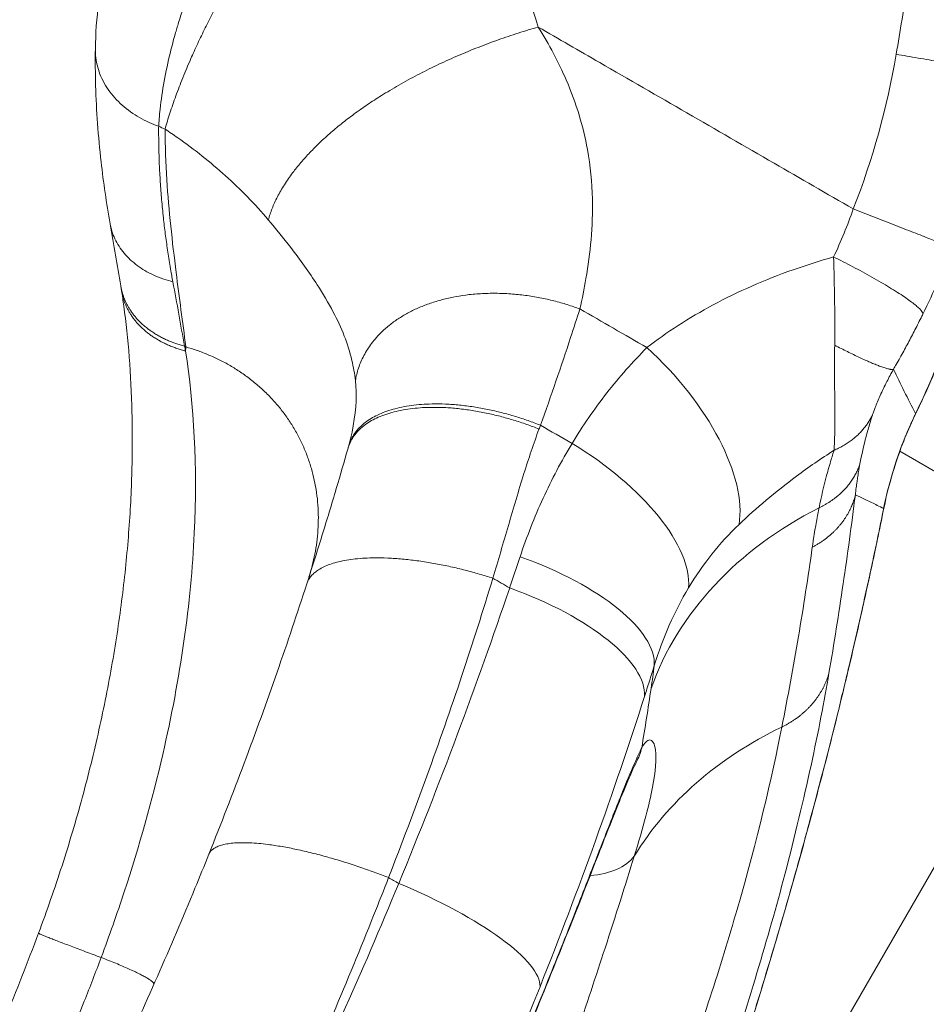
# Model space of a CAD drawing. Units: millimetres. Extents: x 4725 to 29027, y 9155 to 15900.
# Drawn here: x 6646 to 6748, y 13589 to 13700 of the extents above; entities that cross this region are included whole.
import ezdxf

# ---------------------------------------------------------------- set-up
doc = ezdxf.new("R2010")
doc.units = ezdxf.units.MM
doc.header["$MEASUREMENT"] = 0
doc.styles.get("Standard").update_dxf_attribs({"font": 'arial.ttf'})
doc.dimstyles.get("Standard").update_dxf_attribs({"dimtxt": 0.18, "dimasz": 0.18, "dimexe": 0.18, "dimexo": 0.0625, "dimgap": 0.09, "dimtad": 0, "dimtih": 1, "dimtoh": 1, "dimdec": 4, "dimzin": 0, "dimdsep": 46, "dimtxsty": 'Standard', "dimcen": 0.09, "dimadec": 0, "dimazin": 0, "dimtfac": 1, "dimtdec": 4, "dimtofl": 0, "dimtmove": 0, "dimatfit": 3, "dimfxl": 1, "dimtolj": 1, "dimtzin": 0, "dimarcsym": 0})

# ---------------------------------------------------------------- blocks, each defined once
blk = doc.blocks.new('*D27')
at = {"color": 0, "lineweight": -2, "transparency": 16777216}
for p, q in [((5156.24, 15497.85), (5156.24, 15558.03)), ((5306.24, 15557.85), (12194.85, 15557.85)), ((12344.85, 15497.85), (12344.85, 15558.03))]:
    blk.add_line(p, q, dxfattribs=at)
at = {"color": 0, "transparency": 16777216}
for points in [[(5306.24, 15582.85), (5306.24, 15532.85), (5156.24, 15557.85)], [(12194.85, 15582.85), (12194.85, 15532.85), (12344.85, 15557.85)]]:
    blk.add_solid(points, dxfattribs=at)
at = {"layer": 'Defpoints', "color": 0, "transparency": 16777216}
for p in [(12344.85, 15557.85), (5156.24, 12321.25), (12344.85, 12321.25)]:
    blk.add_point(p, dxfattribs=at)
at = {"color": 0, "lineweight": 13, "transparency": 16777216, "insert": (8750.54, 15735.49), "char_height": 250, "attachment_point": 5}
blk.add_mtext('\\A1;720', dxfattribs=at)
blk = doc.blocks.new('*D28')
at = {"color": 0, "lineweight": -2, "transparency": 16777216}
for p, q in [((5126.55, 15486.51), (5066.37, 15486.51)), ((5066.55, 15336.51), (5066.55, 9305.14)), ((5126.55, 9155.14), (5066.37, 9155.14))]:
    blk.add_line(p, q, dxfattribs=at)
at = {"color": 0, "transparency": 16777216}
for points in [[(5041.55, 15336.51), (5091.55, 15336.51), (5066.55, 15486.51)], [(5041.55, 9305.14), (5091.55, 9305.14), (5066.55, 9155.14)]]:
    blk.add_solid(points, dxfattribs=at)
at = {"layer": 'Defpoints', "color": 0, "transparency": 16777216}
for p in [(7058.96, 15486.51), (5066.55, 9155.14), (7052.47, 9155.14)]:
    blk.add_point(p, dxfattribs=at)
at = {"color": 0, "lineweight": 13, "transparency": 16777216, "insert": (4888.83, 12320.83), "char_height": 250, "attachment_point": 5, "rotation": 90}
blk.add_mtext('\\A1;635', dxfattribs=at)

msp = doc.modelspace()

# ---------------------------------------------------------------- linework, layer by layer
at = {"lineweight": 15}
for p, q in [((6664.15643, 13662.88233), (6664.31373, 13662.79151)), ((6744.94058, 13651.00464), (6768.17355, 13637.59108)), ((6768.17355, 13637.59108), (6713.67108, 13543.19003))]:
    msp.add_line(p, q, dxfattribs=at)
at = {"lineweight": 15, "extrusion": (0, 0, -1)}
for centre, major_axis, ratio, start_param, end_param in [((6711.33922, 13653.97334), (13.87071, -14.40845), 0.489314646, -1.711005481, -0.347549785), ((6703.36025, 13643.98082), (17.09545, -10.38005), 0.456440554, -1.580878134, -0.222597297), ((6764.81869, 13610.79141), (-49.34382, 8.07386), 0.784786568, 0.140991769, 0.820751349), ((6697.99008, 13632.04369), (19.076, -6.00884), 0.399265879, -1.482396299, -0.095132437), ((6696.93732, 13628.74321), (19.03211, -6.14646), 0.387152237, -1.487969425, -0.094601448), ((6759.87025, 13584.83845), (-48.85417, 10.64285), 0.79145078, 0.26632024, 0.793666745), ((6685.64325, 13597.50901), (18.56207, -7.44644), 0.268703742, -1.532376269, -0.090579185)]:
    msp.add_ellipse(centre, major_axis=major_axis, ratio=ratio, start_param=start_param, end_param=end_param, dxfattribs=at)
at = {"lineweight": 15}
for centre, major_axis, ratio, start_param, end_param in [((6706.24749, 13620.3717), (8.93313, -4.49434), 0.895868896, 0, 0.197310843), ((6705.97226, 13609.37101), (9.51929, -3.06318), 0.578384561, -0.961383193, -0.198497909)]:
    msp.add_ellipse(centre, major_axis=major_axis, ratio=ratio, start_param=start_param, end_param=end_param, dxfattribs=at)
for points, knots in [([(6719.57705, 13768.10898), (6721.62148, 13768.77578), (6723.70129, 13769.34172), (6728.00586, 13770.19249), (6730.24681, 13770.46867), (6734.32452, 13770.54064), (6736.17607, 13770.41422), (6739.54756, 13769.80878), (6741.09165, 13769.37605), (6743.90616, 13768.24855), (6745.20009, 13767.57397), (6747.5693, 13766.01845), (6748.66026, 13765.13801), (6750.66116, 13763.19597), (6751.57788, 13762.12543), (6753.26207, 13759.80346), (6754.02649, 13758.53829), (6755.42738, 13755.80875), (6756.05166, 13754.32942), (6757.18444, 13751.13711), (6757.67291, 13749.41018), (6758.53337, 13745.6777), (6758.8818, 13743.66116), (6759.45103, 13739.28898), (6759.64486, 13736.92543), (6759.89083, 13731.78352), (6759.90775, 13728.99981), (6759.77232, 13722.97307), (6759.58858, 13719.72744), (6759.01219, 13712.67378), (6758.58786, 13708.8657), (6757.80644, 13702.98482), (6757.5047, 13700.90295), (6757.1819, 13698.82449)], [35.42142999, 35.42142999, 35.42142999, 35.42142999, 41.864693223, 41.864693223, 48.584944829, 48.584944829, 54.099715673, 54.099715673, 58.861214842, 58.861214842, 63.195567078, 63.195567078, 67.363891037, 67.363891037, 71.560745213, 71.560745213, 75.969267972, 75.969267972, 80.764886138, 80.764886138, 86.131267651, 86.131267651, 92.256005509, 92.256005509, 99.358507027, 99.358507027, 107.699365186, 107.699365186, 117.443294057, 117.443294057, 128.930855682, 128.930855682, 135.240980685, 135.240980685, 135.240980685, 135.240980685]), ([(6744.53406, 13695.83178), (6744.98457, 13698.46321), (6745.82334, 13703.73817), (6746.8511, 13711.67733), (6747.59301, 13719.662), (6747.95521, 13727.67208), (6747.82954, 13734.3327), (6747.34147, 13739.66886), (6746.82623, 13742.98099), (6746.25169, 13745.58717), (6745.72527, 13747.51305), (6745.08459, 13749.40569), (6744.3888, 13751.05157), (6743.66596, 13752.44649), (6742.95776, 13753.59462), (6742.15156, 13754.6733), (6741.23848, 13755.6569), (6740.21076, 13756.51918), (6739.19603, 13757.1539), (6738.24787, 13757.60158), (6737.12173, 13758.01467), (6735.66114, 13758.35311), (6733.58216, 13758.55374), (6731.19772, 13758.47879), (6728.54257, 13758.10109), (6726.15672, 13757.55841), (6724.66458, 13757.1297), (6724.0316, 13756.93379)], [22.442873071, 22.442873071, 22.442873071, 22.442873071, 23.243778604, 24.044684136, 24.845589668, 25.646495201, 26.447400733, 26.8478535, 27.248306266, 27.448532649, 27.648759032, 27.848985415, 28.049211798, 28.182696054, 28.316180309, 28.449664565, 28.58314882, 28.716633075, 28.850117331, 28.939106834, 29.028096338, 29.206075345, 29.384054352, 29.651022863, 29.917991374, 30.184959885, 30.383780638, 30.383780638, 30.383780638, 30.383780638]), ([(6654.09987, 13696.43355), (6654.12167, 13698.14512), (6654.24596, 13699.917), (6654.70374, 13703.5255), (6655.03557, 13705.36708), (6655.90566, 13709.0653), (6656.44112, 13710.92759), (6657.71158, 13714.63522), (6658.44503, 13716.48723), (6660.10077, 13720.14466), (6661.02311, 13721.9575), (6663.04144, 13725.50961), (6664.139, 13727.2567), (6666.49118, 13730.6582), (6667.74909, 13732.32017), (6670.37864, 13735.50652), (6671.75224, 13737.03924), (6673.18109, 13738.51287)], [0, 0, 0, 0, 6.907405788, 6.907405788, 13.724627184, 13.724627184, 20.395066866, 20.395066866, 26.937031011, 26.937031011, 33.37048389, 33.37048389, 39.715558463, 39.715558463, 46.007864998, 46.007864998, 52.165703074, 52.165703074, 52.165703074, 52.165703074]), ([(6681.79708, 13730.15886), (6681.59418, 13729.93859), (6681.0005, 13729.2879), (6679.5453, 13727.64734), (6677.51002, 13725.20706), (6675.17208, 13722.14884), (6673.00178, 13719.04482), (6670.99047, 13715.8858), (6669.13811, 13712.67057), (6667.44954, 13709.40382), (6665.9294, 13706.08586), (6664.58997, 13702.72892), (6663.68951, 13700.07111), (6663.0299, 13697.84829), (6662.43658, 13695.61111), (6661.82837, 13692.7512), (6661.4707, 13690.27922), (6661.31167, 13688.62221), (6661.2659, 13687.98334), (6661.24925, 13687.71015)], [35.423376834, 35.423376834, 35.423376834, 35.423376834, 35.494774218, 35.633356981, 35.946105301, 36.25309928, 36.558546232, 36.867100578, 37.17904031, 37.496209544, 37.821906354, 38.15820463, 38.504427301, 38.641151117, 38.860205625, 39.224830236, 39.59707706, 39.735193622, 39.840427137, 39.840427137, 39.840427137, 39.840427137]), ([(6685.16908, 13727.54507), (6686.22465, 13726.70534), (6687.24234, 13725.83098), (6692.1583, 13721.28496), (6695.45624, 13717.15375), (6700.73377, 13708.36151), (6702.71677, 13703.70145), (6704.10013, 13698.91206)], [2.241578481, 2.241578481, 2.241578481, 2.241578481, 2.661761019, 2.661761019, 4.35223087, 4.35223087, 6.042712542, 6.042712542, 6.042712542, 6.042712542]), ([(6704.10013, 13698.91206), (6706.419, 13697.57326), (6708.73787, 13696.23446), (6711.05673, 13694.89566), (6717.61744, 13691.10784), (6724.17814, 13687.32002), (6733.72118, 13681.81034), (6736.70352, 13680.08848), (6739.68586, 13678.36663)], [-5.348666217, -5.348666217, -5.348666217, -5.348666217, -4.545387228, -4.545387228, -4.545387228, -2.272693614, -2.272693614, -1.239580223, -1.239580223, -1.239580223, -1.239580223]), ([(6704.10013, 13698.91206), (6705.35273, 13696.93048), (6706.41209, 13694.93452), (6708.40018, 13690.31926), (6709.19165, 13687.69301), (6710.00357, 13683.21225), (6710.18295, 13681.36003), (6710.26348, 13677.96849), (6710.20582, 13676.42918), (6709.94293, 13673.42495), (6709.74372, 13671.95971), (6709.29808, 13669.35194), (6709.06995, 13668.20598), (6708.82344, 13667.07132)], [6.042712542, 6.042712542, 6.042712542, 6.042712542, 7.019251472, 7.019251472, 8.290439194, 8.290439194, 9.185661336, 9.185661336, 9.931456029, 9.931456029, 10.647044078, 10.647044078, 11.214916688, 11.214916688, 11.214916688, 11.214916688]), ([(6655.77383, 13676.6815), (6655.35292, 13679.02768), (6655.01203, 13681.36025), (6654.42199, 13686.57385), (6654.21716, 13689.44788), (6654.09371, 13693.6791), (6654.08223, 13695.05985), (6654.09972, 13696.43322)], [0, 0, 0, 0, 10.003293077, 10.003293077, 22.522572461, 22.522572461, 28.631266429, 28.631266429, 28.631266429, 28.631266429]), ([(6661.24925, 13687.71015), (6660.51865, 13687.96701), (6659.06262, 13688.61583), (6657.07109, 13690.01397), (6655.46836, 13691.79452), (6654.41772, 13693.84182), (6654.11304, 13695.42941), (6654.09796, 13696.28343), (6654.09987, 13696.43355)], [0, 0, 0, 0, 0.1428571429, 0.2857142857, 0.4285714286, 0.5714285714, 0.7142857143, 0.7449367301, 0.7449367301, 0.7449367301, 0.7449367301]), ([(6746.7198, 13655.25981), (6749.92146, 13661.86777), (6754.23315, 13674.01132), (6756.15875, 13686.65291), (6756.54201, 13692.09142)], [20.420326996, 20.420326996, 20.420326996, 20.420326996, 22.384843936, 23.85823164, 23.85823164, 23.85823164, 23.85823164]), ([(6756.54205, 13692.09142), (6756.33141, 13689.10054), (6755.98719, 13686.11612), (6755.03598, 13680.19574), (6754.42801, 13677.2539), (6752.95414, 13671.44532), (6752.08735, 13668.5727), (6750.10367, 13662.92004), (6748.98468, 13660.13442), (6747.41654, 13656.685), (6747.07973, 13655.9668), (6746.73446, 13655.25275)], [0, 0, 0, 0, 8.99711722, 8.99711722, 17.99370588, 17.99370588, 26.980111064, 26.980111064, 35.970813091, 35.970813091, 38.350964629, 38.350964629, 38.350964629, 38.350964629]), ([(6661.24925, 13687.71015), (6661.24849, 13687.61034), (6661.24601, 13687.18216), (6661.24736, 13686.42378), (6661.26058, 13685.43248), (6661.28529, 13684.43746), (6661.32151, 13683.43879), (6661.36926, 13682.43661), (6661.42856, 13681.43099), (6661.49944, 13680.42205), (6661.5819, 13679.40989), (6661.67596, 13678.39461), (6661.77764, 13677.41494), (6661.88547, 13676.47129), (6661.99806, 13675.56389), (6662.12035, 13674.65051), (6662.25272, 13673.72939), (6662.39588, 13672.79749), (6662.55002, 13671.85529), (6662.70444, 13670.96601), (6662.80966, 13670.39035), (6662.85773, 13670.13309)], [39.840427137, 39.840427137, 39.840427137, 39.840427137, 39.888057669, 40.04462287, 40.201171197, 40.357696378, 40.51418912, 40.670643039, 40.827049954, 40.983404631, 41.13969728, 41.295927475, 41.452077578, 41.590389089, 41.728663404, 41.866978167, 42.006820121, 42.147428273, 42.289455872, 42.432775256, 42.548349681, 42.548349681, 42.548349681, 42.548349681]), ([(6673.63077, 13677.14032), (6672.11591, 13678.9396), (6670.49823, 13680.58216), (6667.08359, 13683.6568), (6665.28498, 13685.08716), (6662.92858, 13686.73491), (6662.45391, 13687.056), (6661.97384, 13687.36975)], [-6.042712542, -6.042712542, -6.042712542, -6.042712542, -4.35223087, -4.35223087, -2.661761019, -2.661761019, -2.241578481, -2.241578481, -2.241578481, -2.241578481]), ([(6664.31373, 13662.79151), (6663.9616, 13665.59181), (6663.57509, 13668.39073), (6662.78212, 13674.68207), (6662.39452, 13678.17431), (6662.17299, 13681.65474), (6662.05135, 13683.56583), (6661.97942, 13685.47281), (6661.97384, 13687.36975)], [-6.393954124, -6.393954124, -6.393954124, -6.393954124, -5.044269034, -5.044269034, -3.362846023, -3.362846023, -3.362846023, -2.43958416, -2.43958416, -2.43958416, -2.43958416]), ([(6683.46022, 13658.97929), (6683.37462, 13659.75969), (6683.23897, 13660.52423), (6682.83638, 13662.21429), (6682.54472, 13663.12901), (6681.84255, 13664.94552), (6681.42768, 13665.84509), (6680.42232, 13667.7772), (6679.81374, 13668.79973), (6678.23892, 13671.23096), (6677.23101, 13672.62139), (6675.35387, 13675.05326), (6674.50593, 13676.10085), (6673.63077, 13677.14032)], [-11.214916688, -11.214916688, -11.214916688, -11.214916688, -10.647044078, -10.647044078, -9.931456029, -9.931456029, -9.185661336, -9.185661336, -8.290439194, -8.290439194, -7.019251472, -7.019251472, -6.042712542, -6.042712542, -6.042712542, -6.042712542]), ([(6662.85773, 13670.13309), (6662.18153, 13670.30391), (6661.17516, 13670.64266), (6659.60037, 13671.42386), (6658.45942, 13672.22075), (6657.264, 13673.40428), (6656.33523, 13674.75057), (6655.90674, 13675.98299), (6655.78276, 13676.63171), (6655.77383, 13676.6815)], [-1, -1, -1, -1, -0.8571428571, -0.7857142857, -0.6428571429, -0.5714285714, -0.4285714286, -0.2857142857, -0.2738480497, -0.2738480497, -0.2738480497, -0.2738480497]), ([(6716.38187, 13662.70746), (6718.5787, 13664.42447), (6721.09691, 13666.05613), (6726.6465, 13669.0246), (6729.67694, 13670.36195), (6732.90013, 13671.50307), (6734.38177, 13672.02762), (6735.90416, 13672.5108), (6737.46218, 13672.94836)], [0, 0, 0, 0, 1.295863885, 1.295863885, 2.59172777, 2.59172777, 2.59172777, 3.187414776, 3.187414776, 3.187414776, 3.187414776]), ([(6737.46218, 13672.94836), (6738.16685, 13672.59928), (6739.62392, 13671.85739), (6741.81714, 13670.66885), (6743.84454, 13669.48676), (6745.24874, 13668.58687), (6746.35869, 13667.80245), (6746.99217, 13667.28312), (6747.45708, 13666.78942), (6747.54975, 13666.58617), (6747.54165, 13666.48884)], [0, 0, 0, 0, 0.142857143, 0.285714286, 0.428571429, 0.571428571, 0.642857143, 0.785714286, 0.857142857, 1, 1, 1, 1]), ([(6737.58202, 13662.9852), (6737.58631, 13663.25781), (6737.59454, 13663.9253), (6737.59958, 13664.98735), (6737.59617, 13666.1602), (6737.58534, 13667.32917), (6737.56796, 13668.51337), (6737.54445, 13669.73216), (6737.5156, 13670.97911), (6737.48738, 13672.05491), (6737.46887, 13672.71466), (6737.46218, 13672.94836)], [19.2796981961, 19.2796981961, 19.2796981961, 19.2796981961, 19.333896976, 19.4116746927, 19.4868949186, 19.5592276649, 19.6330427292, 19.7080581368, 19.7837990858, 19.8598539469, 19.9013907844, 19.9013907844, 19.9013907844, 19.9013907844]), ([(6662.85773, 13670.13309), (6663.08399, 13668.92215), (6663.30532, 13667.71246), (6663.73819, 13665.2956), (6663.94972, 13664.08847), (6664.1564, 13662.88252), (6664.15641, 13662.88246), (6664.15642, 13662.88239), (6664.15643, 13662.88233)], [42.548349681, 42.548349681, 42.548349681, 42.548349681, 43.092363822, 43.092363822, 43.636377963, 43.636377963, 43.636377963, 43.636407715, 43.636407715, 43.636407715, 43.636407715]), ([(6647.67929, 13596.58741), (6648.62389, 13599.11197), (6649.51058, 13601.65987), (6651.15672, 13606.76555), (6651.91813, 13609.32952), (6653.31083, 13614.44736), (6653.94348, 13617.00735), (6655.07691, 13622.09396), (6655.57857, 13624.62648), (6656.45086, 13629.63629), (6656.82189, 13632.11913), (6657.43622, 13637.01026), (6657.67934, 13639.42355), (6658.04298, 13644.15772), (6658.16276, 13646.48288), (6658.28622, 13651.02322), (6658.28871, 13653.24187), (6658.18535, 13657.54656), (6658.07814, 13659.63555), (6657.76563, 13663.64805), (6657.55922, 13665.57456), (6657.22936, 13667.99831), (6657.14308, 13668.58794), (6657.05257, 13669.16601)], [0, 0, 0, 0, 8.087292922, 8.087292922, 16.177264041, 16.177264041, 24.287757552, 24.287757552, 32.426370741, 32.426370741, 40.604629228, 40.604629228, 48.840362344, 48.840362344, 57.154039865, 57.154039865, 65.565037314, 65.565037314, 74.07542442, 74.07542442, 82.650627852, 82.650627852, 85.475270486, 85.475270486, 85.475270486, 85.475270486]), ([(6708.82344, 13667.07132), (6708.47546, 13666.00565), (6708.12271, 13664.93097), (6706.68816, 13660.59639), (6705.57269, 13657.27856), (6704.35343, 13653.9507), (6704.35341, 13653.95065), (6704.35338, 13653.95059), (6704.35336, 13653.95053)], [11.214916688, 11.214916688, 11.214916688, 11.214916688, 11.586572001, 11.586572001, 12.705651746, 12.705651746, 12.705651746, 12.705670301, 12.705670301, 12.705670301, 12.705670301]), ([(6747.54165, 13666.48884), (6747.47243, 13666.34876), (6747.27551, 13665.95227), (6746.94733, 13665.30091), (6746.55606, 13664.53852), (6746.16282, 13663.78602), (6745.77015, 13663.04776), (6745.37207, 13662.31205), (6744.96193, 13661.56687), (6744.58032, 13660.88553), (6744.33494, 13660.45383), (6744.23379, 13660.27695)], [-19.9013907844, -19.9013907844, -19.9013907844, -19.9013907844, -19.8598539469, -19.7837990858, -19.7080581368, -19.6330427292, -19.5592276649, -19.4868949186, -19.4116746927, -19.333896976, -19.2796981961, -19.2796981961, -19.2796981961, -19.2796981961]), ([(6707.92553, 13651.88813), (6709.12897, 13653.87709), (6710.44102, 13655.78138), (6713.2659, 13659.39535), (6714.77871, 13661.10504), (6716.38187, 13662.70746)], [-1.457648529, -1.457648529, -1.457648529, -1.457648529, -0.728824264, -0.728824264, 0, 0, 0, 0]), ([(6737.51053, 13651.11792), (6737.55459, 13651.72588), (6737.58009, 13652.40827), (6737.61254, 13654.14129), (6737.60781, 13655.22296), (6737.58862, 13657.49621), (6737.57334, 13658.6915), (6737.56318, 13660.92095), (6737.56586, 13661.95905), (6737.58202, 13662.9852)], [18.4872671135, 18.4872671135, 18.4872671135, 18.4872671135, 18.6346085566, 18.6346085566, 18.8453288247, 18.8453288247, 19.0757053897, 19.0757053897, 19.2796981961, 19.2796981961, 19.2796981961, 19.2796981961]), ([(6664.29106, 13662.3289), (6665.22796, 13656.29107), (6665.62923, 13649.29376), (6664.90426, 13633.88814), (6663.70607, 13625.42018), (6660.5235, 13611.63391), (6659.05868, 13606.42852), (6656.54217, 13598.77444), (6655.67276, 13596.30181), (6654.75594, 13593.8484)], [43.727574492, 43.727574492, 43.727574492, 43.727574492, 46.8090012, 46.8090012, 50.025057127, 50.025057127, 51.94088184, 51.94088184, 52.860297946, 52.860297946, 52.860297946, 52.860297946]), ([(6744.23379, 13660.27695), (6743.96965, 13659.81211), (6743.71622, 13659.34356), (6743.20402, 13658.3454), (6742.94859, 13657.8151), (6742.5042, 13656.82587), (6742.31125, 13656.36383), (6742.03657, 13655.64827), (6741.93904, 13655.37423), (6741.86325, 13655.1401)], [-19.2796981961, -19.2796981961, -19.2796981961, -19.2796981961, -19.0757053897, -19.0757053897, -18.8453288247, -18.8453288247, -18.6346085566, -18.6346085566, -18.4872671135, -18.4872671135, -18.4872671135, -18.4872671135]), ([(6682.71163, 13651.62625), (6683.27717, 13653.68348), (6683.54844, 13655.64761), (6683.54607, 13657.9272), (6683.51622, 13658.46879), (6683.46022, 13658.97929)], [-12.705632983, -12.705632983, -12.705632983, -12.705632983, -11.586572001, -11.586572001, -11.214916688, -11.214916688, -11.214916688, -11.214916688]), ([(6741.86325, 13655.1401), (6741.8259, 13655.0247), (6741.78895, 13654.90897), (6741.69455, 13654.60923), (6741.63781, 13654.42507), (6741.42628, 13653.72277), (6741.27926, 13653.20176), (6741.14124, 13652.6777), (6740.87173, 13651.65443), (6740.63645, 13650.61945), (6740.43581, 13649.57414)], [-18.487267113, -18.487267113, -18.487267113, -18.487267113, -18.414607627, -18.414607627, -18.299283839, -18.299283839, -17.975937993, -17.975937993, -17.975937993, -17.344583864, -17.344583864, -17.344583864, -17.344583864]), ([(6743.11413, 13644.55158), (6743.46992, 13646.31955), (6743.93305, 13648.06915), (6745.06931, 13651.50543), (6745.74246, 13653.19215), (6746.51667, 13654.83465), (6746.58362, 13654.97671), (6746.65134, 13655.11843), (6746.7198, 13655.25981)], [19.004015063, 19.004015063, 19.004015063, 19.004015063, 19.68281749, 19.68281749, 20.361619917, 20.361619917, 20.361619917, 20.420326996, 20.420326996, 20.420326996, 20.420326996]), ([(6746.7345, 13655.25273), (6745.86215, 13653.45114), (6745.10881, 13651.58699), (6743.93239, 13648.00266), (6743.47908, 13646.28445), (6743.12946, 13644.54852)], [0, 0, 0, 0, 6.00862484, 6.00862484, 11.324330619, 11.324330619, 11.324330619, 11.324330619]), ([(6704.19468, 13653.51933), (6703.58521, 13651.86923), (6703.02662, 13650.18845), (6701.88938, 13646.55001), (6701.31536, 13644.58804), (6700.16095, 13640.64455), (6699.581, 13638.66254), (6698.98268, 13636.67511)], [12.753968648, 12.753968648, 12.753968648, 12.753968648, 13.308805097, 13.308805097, 13.942663418, 13.942663418, 14.576526198, 14.576526198, 14.576526198, 14.576526198]), ([(6702.06396, 13639.09986), (6702.81289, 13641.35948), (6703.67758, 13643.56544), (6705.63406, 13647.83838), (6706.72583, 13649.90534), (6707.92554, 13651.88813)], [0, 0, 0, 0, 0.726584685, 0.726584685, 1.453169369, 1.453169369, 1.453169369, 1.453169369]), ([(6677.97578, 13636.05152), (6678.55983, 13637.85804), (6679.13092, 13639.66217), (6680.24416, 13643.2539), (6680.78646, 13645.04215), (6681.76841, 13648.3497), (6682.2121, 13649.87371), (6682.63675, 13651.35921)], [-14.576487044, -14.576487044, -14.576487044, -14.576487044, -13.942663418, -13.942663418, -13.308805097, -13.308805097, -12.753968648, -12.753968648, -12.753968648, -12.753968648]), ([(6737.51053, 13651.11792), (6736.04323, 13650.17713), (6734.62586, 13649.19647), (6730.90058, 13646.42863), (6728.71784, 13644.58465), (6726.78189, 13642.73803)], [-2.037920854, -2.037920854, -2.037920854, -2.037920854, -1.295863885, -1.295863885, 0, 0, 0, 0]), ([(6735.81838, 13644.62814), (6736.07285, 13645.85585), (6736.35883, 13647.06602), (6736.67645, 13648.25799), (6736.83911, 13648.86845), (6737.01008, 13649.47417), (6737.25329, 13650.28919), (6737.31827, 13650.50277), (6737.42601, 13650.85018), (6737.46809, 13650.98427), (6737.51053, 13651.11792)], [17.344583864, 17.344583864, 17.344583864, 17.344583864, 17.975937993, 17.975937993, 17.975937993, 18.299283839, 18.299283839, 18.414607627, 18.414607627, 18.487267113, 18.487267113, 18.487267113, 18.487267113]), ([(6740.43581, 13649.57414), (6740.37889, 13649.27766), (6740.3258, 13648.98339), (6740.23689, 13648.45856), (6740.19975, 13648.2272), (6740.13715, 13647.81524), (6740.11088, 13647.63413), (6740.06839, 13647.32717), (6740.05151, 13647.2009), (6740.0197, 13646.95447), (6740.00472, 13646.83427), (6739.97924, 13646.62229), (6739.96851, 13646.53035), (6739.95009, 13646.36809), (6739.94229, 13646.29768), (6739.92992, 13646.18347), (6739.92523, 13646.13959), (6739.92063, 13646.09577)], [-17.344583864, -17.344583864, -17.344583864, -17.344583864, -17.1655088086, -17.1655088086, -17.0228046884, -17.0228046884, -16.9098828848, -16.9098828848, -16.8305158941, -16.8305158941, -16.7544724924, -16.7544724924, -16.6959775681, -16.6959775681, -16.6509814725, -16.6509814725, -16.6228589127, -16.6228589127, -16.6228589127, -16.6228589127]), ([(6739.92063, 13646.09577), (6739.4934, 13642.71078), (6739.03253, 13639.35289), (6738.03892, 13632.63752), (6737.50522, 13629.28149), (6736.93938, 13625.95128)], [-16.622858913, -16.622858913, -16.622858913, -16.622858913, -14.943542832, -14.943542832, -13.236099233, -13.236099233, -13.236099233, -13.236099233]), ([(6743.11413, 13644.55158), (6742.87472, 13644.66752), (6742.63529, 13644.78344), (6741.96559, 13645.10755), (6741.53527, 13645.31568), (6741.10488, 13645.52371), (6740.71019, 13645.71448), (6740.31544, 13645.90517), (6739.92063, 13646.09577)], [-9.638141586, -9.638141586, -9.638141586, -9.638141586, -8.162151443, -8.162151443, -5.510024465, -5.510024465, -5.510024465, -3.077870739, -3.077870739, -3.077870739, -3.077870739]), ([(6735.05417, 13640.17604), (6735.06213, 13640.23261), (6735.07016, 13640.28922), (6735.09123, 13640.43654), (6735.10437, 13640.52732), (6735.13503, 13640.7364), (6735.15267, 13640.85478), (6735.19398, 13641.12755), (6735.21787, 13641.28207), (6735.26781, 13641.5986), (6735.29392, 13641.76064), (6735.35868, 13642.15418), (6735.39795, 13642.38609), (6735.48982, 13642.91289), (6735.54319, 13643.20828), (6735.66844, 13643.87729), (6735.74158, 13644.25167), (6735.81838, 13644.62814)], [16.6228589127, 16.6228589127, 16.6228589127, 16.6228589127, 16.6509814725, 16.6509814725, 16.6959775681, 16.6959775681, 16.7544724924, 16.7544724924, 16.8305158941, 16.8305158941, 16.9098828848, 16.9098828848, 17.0228046884, 17.0228046884, 17.1655088086, 17.1655088086, 17.344583864, 17.344583864, 17.344583864, 17.344583864]), ([(6742.37251, 13640.93896), (6742.49301, 13641.51396), (6742.61238, 13642.08916), (6742.84885, 13643.23998), (6742.96594, 13643.81559), (6743.0819, 13644.39138), (6743.09265, 13644.44478), (6743.10339, 13644.49818), (6743.11413, 13644.55158)], [18.6443341615, 18.6443341615, 18.6443341615, 18.6443341615, 18.8162053931, 18.8162053931, 18.9880766246, 18.9880766246, 18.9880766246, 19.0040150633, 19.0040150633, 19.0040150633, 19.0040150633]), ([(6726.78189, 13642.73803), (6725.69306, 13641.69945), (6724.66919, 13640.58026), (6722.76458, 13638.19041), (6721.88386, 13636.91976), (6721.07987, 13635.5795)], [0, 0, 0, 0, 0.728824264, 0.728824264, 1.457607061, 1.457607061, 1.457607061, 1.457607061]), ([(6739.17717, 13626.62502), (6739.58624, 13628.3516), (6739.98814, 13630.08409), (6740.77629, 13633.5565), (6741.16255, 13635.29643), (6741.5405, 13637.03814), (6741.5767, 13637.20492), (6741.61281, 13637.37173), (6741.68809, 13637.72013), (6741.72722, 13637.90172), (6741.76627, 13638.08333), (6741.91107, 13638.75678), (6742.05462, 13639.43043), (6742.24008, 13640.30872), (6742.28316, 13640.5133), (6742.3416, 13640.79157), (6742.35706, 13640.86527), (6742.37251, 13640.93896)], [17.21350308, 17.21350308, 17.21350308, 17.21350308, 17.734529372, 17.734529372, 18.255555664, 18.255555664, 18.255555664, 18.30544983, 18.30544983, 18.359760923, 18.359760923, 18.359760923, 18.561155609, 18.561155609, 18.62230679, 18.62230679, 18.644334161, 18.644334161, 18.644334161, 18.644334161]), ([(6742.38795, 13640.93575), (6742.31254, 13640.57589), (6742.23677, 13640.21605), (6741.93223, 13638.77679), (6741.70055, 13637.69759), (6740.74328, 13633.30143), (6739.99018, 13629.98811), (6739.21189, 13626.70008)], [0, 0, 0, 0, 1.103451086, 1.103451086, 4.414127183, 4.414127183, 14.601716681, 14.601716681, 14.601716681, 14.601716681]), ([(6731.61717, 13619.86749), (6732.28739, 13623.25828), (6732.91245, 13626.66048), (6734.05745, 13633.4309), (6734.57879, 13636.79817), (6735.05417, 13640.17604)], [13.236099233, 13.236099233, 13.236099233, 13.236099233, 14.943542832, 14.943542832, 16.622858913, 16.622858913, 16.622858913, 16.622858913]), ([(6700.88335, 13635.57776), (6701.08267, 13636.16581), (6701.28072, 13636.75335), (6701.67425, 13637.9274), (6701.86974, 13638.5139), (6702.06396, 13639.09986)], [-0.3768322264, -0.3768322264, -0.3768322264, -0.3768322264, -0.1884168356, -0.1884168356, 0, 0, 0, 0]), ([(6666.91215, 13605.50361), (6669.67661, 13612.37977), (6672.24663, 13619.2454), (6675.7878, 13629.41078), (6676.90353, 13632.73498), (6677.97578, 13636.05152)], [-18.129735171, -18.129735171, -18.129735171, -18.129735171, -15.740077001, -15.740077001, -14.576487044, -14.576487044, -14.576487044, -14.576487044]), ([(6698.9826, 13636.67514), (6697.88417, 13633.02657), (6696.72167, 13629.36053), (6692.96822, 13618.1286), (6690.19233, 13610.51735), (6687.21306, 13602.86778), (6687.21294, 13602.86749), (6687.21283, 13602.86721), (6687.21272, 13602.86692)], [14.576487044, 14.576487044, 14.576487044, 14.576487044, 15.740077001, 15.740077001, 18.129823825, 18.129823825, 18.129823825, 18.129913585, 18.129913585, 18.129913585, 18.129913585]), ([(6688.35588, 13602.20691), (6690.67085, 13607.81697), (6692.87156, 13613.41222), (6697.04688, 13624.54618), (6699.02106, 13630.08408), (6700.88327, 13635.57779)], [0.000003071, 0.000003071, 0.000003071, 0.000003071, 1.760142375, 1.760142375, 3.52028475, 3.52028475, 3.52028475, 3.52028475]), ([(6721.07987, 13635.5795), (6720.27829, 13634.24326), (6719.55299, 13632.83784), (6718.2611, 13629.90215), (6717.69455, 13628.37196), (6717.20771, 13626.7855)], [-1.453169369, -1.453169369, -1.453169369, -1.453169369, -0.726584685, -0.726584685, 0, 0, 0, 0]), ([(6717.20771, 13626.7855), (6717.0272, 13626.20882), (6716.84538, 13625.63167), (6716.47918, 13624.47658), (6716.2948, 13623.89864), (6716.10911, 13623.32025)], [0, 0, 0, 0, 0.1884168356, 0.1884168356, 0.3767891755, 0.3767891755, 0.3767891755, 0.3767891755]), ([(6734.67175, 13608.88184), (6735.93199, 13613.5344), (6737.15783, 13618.28942), (6738.33012, 13623.10011), (6738.54261, 13623.97209), (6738.75338, 13624.84602), (6739.03416, 13626.02249), (6739.10577, 13626.32366), (6739.17717, 13626.62502)], [15.398797754, 15.398797754, 15.398797754, 15.398797754, 16.858057151, 16.858057151, 16.858057151, 17.122563279, 17.122563279, 17.21350308, 17.21350308, 17.21350308, 17.21350308]), ([(6739.21189, 13626.70008), (6738.49314, 13623.66359), (6737.75159, 13620.64301), (6736.25783, 13614.76237), (6735.50544, 13611.89515), (6734.74118, 13609.06835)], [0, 0, 0, 0, 9.408215466, 9.408215466, 18.51484503, 18.51484503, 18.51484503, 18.51484503]), ([(6736.93938, 13625.95128), (6735.87943, 13619.71292), (6734.25358, 13611.96859), (6730.08112, 13596.11781), (6727.76268, 13588.35405), (6722.4429, 13572.82405), (6719.50713, 13565.10685), (6716.27935, 13557.4665)], [-13.236099233, -13.236099233, -13.236099233, -13.236099233, -10.037603301, -10.037603301, -7.442859461, -7.442859461, -5.050513326, -5.050513326, -5.050513326, -5.050513326]), ([(6716.10911, 13623.32025), (6714.374, 13617.91578), (6712.52448, 13612.47233), (6708.59241, 13601.53701), (6706.50987, 13596.04522), (6704.31022, 13590.54427)], [-3.52028475, -3.52028475, -3.52028475, -3.52028475, -1.760142375, -1.760142375, -0.000190401, -0.000190401, -0.000190401, -0.000190401]), ([(6712.04616, 13559.20874), (6714.90352, 13565.74266), (6717.56371, 13572.40929), (6722.49954, 13585.99226), (6724.72412, 13592.88085), (6728.82601, 13607.10273), (6730.50292, 13614.16405), (6731.61717, 13619.86749)], [5.050513326, 5.050513326, 5.050513326, 5.050513326, 7.442859461, 7.442859461, 10.037603301, 10.037603301, 13.236099233, 13.236099233, 13.236099233, 13.236099233]), ([(6715.79659, 13617.5334), (6716.106, 13618.08915), (6716.41905, 13618.3869), (6717.0089, 13618.4272), (6717.2537, 13618.01666), (6717.46226, 13616.31226), (6717.34402, 13614.84677), (6716.82266, 13612.08022), (6716.56614, 13610.97669), (6715.88681, 13608.38045), (6715.4403, 13606.85741), (6714.95526, 13605.28225)], [-3.364509547, -3.364509547, -3.364509547, -3.364509547, -2.777021499, -2.777021499, -2.046318909, -2.046318909, -1.147871076, -1.147871076, -0.632854687, -0.632854687, 0, 0, 0, 0]), ([(6671.60823, 13522.61002), (6674.761, 13527.98142), (6677.81213, 13533.41262), (6683.63601, 13544.25063), (6686.41354, 13549.65624), (6691.50084, 13560.00741), (6693.82759, 13564.94375), (6697.82525, 13573.77036), (6699.53249, 13577.6655), (6702.64391, 13584.97943), (6704.06059, 13588.40291), (6706.54719, 13594.54658), (6707.63365, 13597.2828), (6709.59494, 13602.27568), (6710.47971, 13604.55111), (6712.09409, 13608.68716), (6712.83093, 13610.56799), (6714.03448, 13613.55134), (6714.52288, 13614.73029), (6715.26555, 13616.42203), (6715.54378, 13617.02578), (6715.79659, 13617.5334)], [-24.07616073, -24.07616073, -24.07616073, -24.07616073, -22.250304302, -22.250304302, -20.462816358, -20.462816358, -18.843338487, -18.843338487, -17.563413078, -17.563413078, -16.428838435, -16.428838435, -15.498064403, -15.498064403, -14.683684698, -14.683684698, -13.942610477, -13.942610477, -13.383721214, -13.383721214, -13.009432529, -13.009432529, -13.009432529, -13.009432529]), ([(6715.18062, 13615.87736), (6715.05461, 13615.62689), (6714.86855, 13615.23383), (6714.30587, 13613.97435), (6713.88022, 13612.96431), (6712.66297, 13609.97983), (6711.80717, 13607.80008), (6709.25148, 13601.27187), (6707.43304, 13596.61895), (6702.87563, 13585.36279), (6700.04114, 13578.6536), (6694.03646, 13565.24594), (6690.85654, 13558.51675), (6684.16124, 13545.13711), (6680.64847, 13538.49009), (6675.23565, 13528.79189), (6673.45519, 13525.68153), (6671.64118, 13522.59099)], [13.009432529, 13.009432529, 13.009432529, 13.009432529, 13.344317723, 13.344317723, 13.886920969, 13.886920969, 14.770493461, 14.770493461, 16.38276232, 16.38276232, 18.596098698, 18.596098698, 20.809435077, 20.809435077, 23.022771455, 23.022771455, 24.076114422, 24.076114422, 24.076114422, 24.076114422]), ([(6725.01028, 13576.72298), (6725.42902, 13577.99858), (6725.85142, 13579.29683), (6728.50562, 13587.53837), (6730.80063, 13595.04186), (6733.57633, 13604.8802), (6734.12723, 13606.87158), (6734.67175, 13608.88184)], [11.766568935, 11.766568935, 11.766568935, 11.766568935, 12.247085038, 12.247085038, 14.768286771, 14.768286771, 15.398797754, 15.398797754, 15.398797754, 15.398797754]), ([(6734.74118, 13609.06835), (6733.96437, 13606.19511), (6733.17401, 13603.35862), (6731.58046, 13597.79248), (6730.77578, 13595.0575), (6729.16733, 13589.71919), (6728.36204, 13587.11041), (6726.76685, 13582.04627), (6725.97535, 13579.58541), (6725.19754, 13577.20634)], [0, 0, 0, 0, 9.256204049, 9.256204049, 18.504372061, 18.504372061, 27.72715436, 27.72715436, 36.915294305, 36.915294305, 36.915294305, 36.915294305]), ([(6641.39159, 13552.08301), (6643.48542, 13555.83433), (6645.52575, 13559.61151), (6650.68583, 13569.4863), (6653.71849, 13575.61642), (6659.69168, 13588.38207), (6662.60961, 13595.02208), (6665.87604, 13602.94287), (6666.39744, 13604.22337), (6666.91215, 13605.50361)], [-24.378728423, -24.378728423, -24.378728423, -24.378728423, -23.033892713, -23.033892713, -20.881840711, -20.881840711, -18.574645514, -18.574645514, -18.129735171, -18.129735171, -18.129735171, -18.129735171]), ([(6714.95526, 13605.28225), (6713.9692, 13602.09844), (6712.85068, 13598.58246), (6710.63236, 13591.75628), (6709.54797, 13588.48743), (6708.38325, 13585.14139)], [-2.413166724, -2.413166724, -2.413166724, -2.413166724, -1.108647089, -1.108647089, 0, 0, 0, 0]), ([(6687.21246, 13602.86702), (6686.65772, 13601.44272), (6686.09562, 13600.01722), (6682.57288, 13591.19374), (6679.42142, 13583.7706), (6672.9076, 13569.46697), (6669.57048, 13562.58542), (6663.84433, 13551.49941), (6661.57089, 13547.25806), (6659.23491, 13543.04511)], [18.129735171, 18.129735171, 18.129735171, 18.129735171, 18.574645514, 18.574645514, 20.881840711, 20.881840711, 23.033892713, 23.033892713, 24.378925191, 24.378925191, 24.378925191, 24.378925191]), ([(6659.61796, 13542.82395), (6665.06539, 13552.56385), (6670.2059, 13562.44424), (6679.80188, 13582.30023), (6684.25752, 13592.27568), (6688.35564, 13602.20701)], [-6.231163218, -6.231163218, -6.231163218, -6.231163218, -3.115581609, -3.115581609, 0, 0, 0, 0]), ([(6625.3205, 13549.33425), (6626.99013, 13552.21973), (6628.615, 13555.13159), (6632.7199, 13562.76629), (6635.12913, 13567.52964), (6639.68529, 13577.13738), (6641.83531, 13581.98412), (6645.18685, 13590.09465), (6646.46084, 13593.33099), (6647.67929, 13596.58741)], [0, 0, 0, 0, 10.001218666, 10.001218666, 26.00491436, 26.00491436, 41.901144011, 41.901144011, 52.332854695, 52.332854695, 52.332854695, 52.332854695]), ([(6654.75594, 13593.8484), (6654.13718, 13592.19655), (6653.50282, 13590.54995), (6651.81382, 13586.28317), (6650.73529, 13583.67143), (6648.16816, 13577.6981), (6646.65364, 13574.3467), (6643.03194, 13566.69727), (6640.88321, 13562.41674), (6636.4174, 13553.98006), (6634.10253, 13549.82338), (6631.70103, 13545.7101), (6631.69235, 13545.69523), (6631.68366, 13545.68036), (6631.67498, 13545.66549)], [52.860297946, 52.860297946, 52.860297946, 52.860297946, 53.403184273, 53.403184273, 54.271802398, 54.271802398, 55.401005959, 55.401005959, 56.868970589, 56.868970589, 58.323861992, 58.323861992, 58.323861992, 58.329121586, 58.329121586, 58.329121586, 58.329121586]), ([(6704.31022, 13590.54427), (6700.41624, 13580.80582), (6696.15396, 13571.03794), (6686.91814, 13551.62311), (6681.94446, 13541.97632), (6676.64831, 13532.48026)], [0, 0, 0, 0, 3.115581609, 3.115581609, 6.230966147, 6.230966147, 6.230966147, 6.230966147])]:
    msp.add_open_spline(points, degree=3, knots=knots, dxfattribs=at)
for points, weights in [([(6661.97384, 13687.36975), (6664.94052, 13698.1183), (6673.35856, 13712.69879), (6685.16908, 13727.54507)], [1, 0.918472221265, 0.918472221265, 1]), ([(6673.63077, 13677.14032), (6676.02685, 13685.81063), (6687.75508, 13694.19098), (6704.10013, 13698.91206)], [1, 0.865983564496, 0.865983564496, 1]), ([(6664.15643, 13662.88233), (6660.1945, 13663.91645), (6657.50969, 13666.36283), (6656.96773, 13669.69781)], [1, 0.886235070726, 0.855120303753, 0.906655699081]), ([(6664.29106, 13662.3289), (6660.28493, 13663.35962), (6657.57693, 13665.81713), (6657.05257, 13669.16601)], [1, 0.884973324723, 0.853856906267, 0.906650744633]), ([(6683.46022, 13658.97929), (6685.01439, 13668.18614), (6696.20888, 13671.75769), (6708.82344, 13667.07132)], [1, 0.755229075312, 0.755229075312, 1]), ([(6678.22075, 13636.81144), (6682.0764, 13648.80732), (6676.44257, 13659.33202), (6664.31373, 13662.79151)], [1, 0.822827853243, 0.822827853243, 1]), ([(6737.58202, 13662.9852), (6741.3452, 13661.03418), (6743.80365, 13660.03323), (6744.23379, 13660.27695)], [1, 0.90189439628, 0.90189439628, 1]), ([(6682.71163, 13651.62625), (6684.30374, 13657.22069), (6693.58874, 13658.2179), (6704.35331, 13653.95056)], [1, 0.776940378172, 0.776940378172, 1]), ([(6682.63675, 13651.35921), (6684.21312, 13656.87358), (6693.45894, 13657.80002), (6704.19468, 13653.51933)], [1, 0.777213372655, 0.777213372655, 1]), ([(6737.51053, 13651.11792), (6739.53122, 13651.99083), (6741.02942, 13653.37526), (6741.86325, 13655.1401)], [1, 0.968436512486, 0.968436512486, 1]), ([(6746.7198, 13655.25981), (6746.72955, 13655.25512), (6746.73449, 13655.25274), (6746.7345, 13655.25273)], [1, 0.992289778638, 0.984864998739, 0.977725660303]), ([(6740.43581, 13649.57414), (6739.74466, 13647.45458), (6738.14019, 13645.73594), (6735.81838, 13644.62814)], [1, 0.959286919898, 0.959286919898, 1]), ([(6735.05417, 13640.17604), (6737.62558, 13641.53391), (6739.32934, 13643.60644), (6739.92063, 13646.09577)], [1, 0.952097268573, 0.952097268573, 1]), ([(6743.11413, 13644.55158), (6743.12431, 13644.54955), (6743.12946, 13644.54852), (6743.12946, 13644.54852)], [1, 0.992583328509, 0.985431414982, 0.978544259417]), ([(6742.37251, 13640.93896), (6742.38276, 13640.93683), (6742.38795, 13640.93575), (6742.38795, 13640.93575)], [1, 0.992583322957, 0.985431404261, 0.978544243914]), ([(6677.97578, 13636.05152), (6679.22992, 13639.93068), (6688.15452, 13640.19563), (6698.9826, 13636.67514)], [1, 0.784603652107, 0.784603652107, 1]), ([(6739.17717, 13626.62502), (6739.19403, 13626.64868), (6739.20564, 13626.67369), (6739.21189, 13626.70008)], [1, 0.992742335389, 0.985749970554, 0.979022905493]), ([(6731.61717, 13619.86749), (6734.33566, 13621.20762), (6736.19408, 13623.33196), (6736.93938, 13625.95128)], [1, 0.954615369277, 0.954615369277, 1]), ([(6734.74118, 13609.06835), (6734.72387, 13609.00432), (6734.70068, 13608.94215), (6734.67175, 13608.88184)], [0.978942981203, 0.98568117832, 0.992700184585, 1]), ([(6666.91215, 13605.50361), (6667.98103, 13608.16228), (6676.48687, 13607.05755), (6687.21246, 13602.86702)], [1, 0.795544050123, 0.795544050123, 1]), ([(6654.75594, 13593.8484), (6650.33312, 13595.4853), (6647.65415, 13596.52024), (6647.67929, 13596.58741)], [1, 0.88072909838, 0.858308070507, 0.932736916383]), ([(6660.70416, 13590.79375), (6660.87918, 13591.18945), (6658.77427, 13592.29506), (6654.75594, 13593.8484)], [1, 0.862405553745, 0.820733327453, 0.874983321123])]:
    msp.add_rational_spline(points, weights, degree=3, dxfattribs=at)
for points in [[(6739.68586, 13678.36663), (6741.88601, 13684.00477), (6743.51276, 13689.86636), (6744.53406, 13695.83178)], [(6744.53406, 13695.83178), (6745.32814, 13695.69583), (6746.98409, 13695.41233), (6749.51742, 13694.97861), (6751.89187, 13694.5721), (6753.88996, 13694.23002), (6755.34485, 13693.98094), (6756.18593, 13693.83694), (6756.35687, 13693.80768), (6756.36175, 13693.80684)], [(6661.97384, 13687.36975), (6661.73248, 13687.48274), (6661.49096, 13687.5962), (6661.24925, 13687.71015)], [(6737.46218, 13672.94836), (6738.29501, 13674.70077), (6739.03777, 13676.51357), (6739.68586, 13678.36663)], [(6750.85828, 13674.0069), (6750.83288, 13674.01681), (6750.63244, 13674.09502), (6749.79761, 13674.42079), (6748.40862, 13674.9628), (6746.53286, 13675.69476), (6744.32075, 13676.55798), (6741.96621, 13677.47678), (6740.42566, 13678.07794), (6739.68586, 13678.36663)], [(6656.96773, 13669.69781), (6656.59271, 13672.00551), (6656.19729, 13674.32043), (6655.78095, 13676.64248)], [(6750.85828, 13674.0069), (6749.85955, 13671.4517), (6748.7512, 13668.93669), (6747.54165, 13666.48884)], [(6657.05257, 13669.16601), (6657.02466, 13669.34422), (6656.99638, 13669.5215), (6656.96773, 13669.69781)], [(6744.9831, 13668.75011), (6744.9831, 13668.75009), (6744.9831, 13668.75008), (6744.9831, 13668.75007)], [(6745.04296, 13668.71077), (6745.04297, 13668.71078), (6745.04298, 13668.71078), (6745.04299, 13668.71079)], [(6746.88416, 13667.35799), (6746.88415, 13667.35799), (6746.88415, 13667.35798), (6746.88415, 13667.35798)], [(6716.38187, 13662.70746), (6713.86239, 13664.16208), (6711.34291, 13665.6167), (6708.82344, 13667.07132)], [(6664.15643, 13662.88233), (6664.20168, 13662.69861), (6664.24655, 13662.51413), (6664.29106, 13662.3289)], [(6664.29106, 13662.3289), (6664.29884, 13662.48368), (6664.3064, 13662.63789), (6664.31373, 13662.79151)], [(6746.7198, 13655.25981), (6745.84516, 13656.93155), (6745.01647, 13658.6072), (6744.23379, 13660.27695)], [(6704.35331, 13653.95056), (6704.30065, 13653.80682), (6704.24778, 13653.66308), (6704.19468, 13653.51933)], [(6704.35331, 13653.95056), (6705.54405, 13653.26308), (6706.7348, 13652.57561), (6707.92554, 13651.88813)], [(6682.63675, 13651.35921), (6682.66224, 13651.44837), (6682.6872, 13651.53739), (6682.71163, 13651.62625)], [(6743.12946, 13644.54852), (6742.88725, 13643.34325), (6742.64007, 13642.13898), (6742.38795, 13640.93575)], [(6700.88327, 13635.57779), (6700.24971, 13635.94357), (6699.61616, 13636.30936), (6698.9826, 13636.67514)], [(6716.85491, 13624.2269), (6716.98879, 13625.11702), (6717.10587, 13625.96956), (6717.20771, 13626.7855)], [(6715.79659, 13617.5334), (6716.1655, 13619.75814), (6716.51838, 13621.98936), (6716.85491, 13624.2269)], [(6687.21246, 13602.86702), (6687.59352, 13602.64702), (6687.97458, 13602.42701), (6688.35564, 13602.20701)]]:
    msp.add_open_spline(points, degree=3, dxfattribs=at)

# ---------------------------------------------------------------- dimensions: what is measured, and where the dimension line sits
at = {"lineweight": 13}
dim = msp.add_linear_dim(base=(12344.85317, 15557.85107), p1=(5156.23652, 12321.25303), p2=(12344.85317, 12321.25303), text='720', dimstyle='Standard', override={"dimtxt": 250, "dimasz": 150, "dimgap": 50, "dimtad": 3, "dimtih": 0, "dimtoh": 0, "dimfxl": 60, "dimfxlon": 1}, dxfattribs=at)
dim.commit()
dim.dimension.update_dxf_attribs({"geometry": '*D27', "text_midpoint": (8750.54484, 15735.49431)})
dim = msp.add_linear_dim(base=(5066.55455, 9155.14136), p1=(7058.9637, 15486.51286), p2=(7052.46757, 9155.14136), angle=90, text='635', dimstyle='Standard', override={"dimtxt": 250, "dimasz": 150, "dimgap": 50, "dimtad": 3, "dimtih": 0, "dimtoh": 0, "dimfxl": 60, "dimfxlon": 1}, dxfattribs=at)
dim.commit()
dim.dimension.update_dxf_attribs({"geometry": '*D28', "text_midpoint": (4888.82604, 12320.82711)})

doc.saveas('drawing.dxf')
